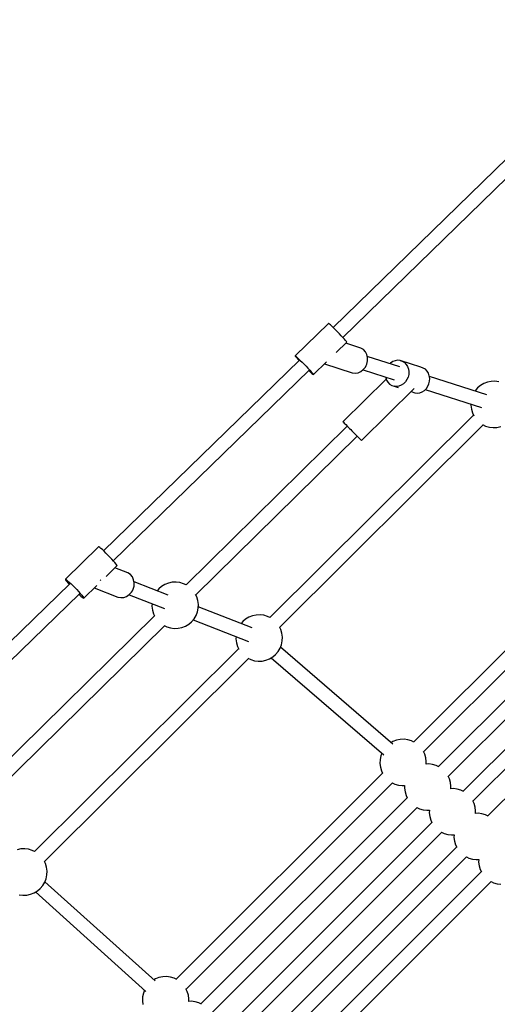
# Model space of a CAD drawing. Units: millimetres. Extents: x -42887 to 20171, y -23038 to 25901.
# Drawn here: x -30626 to -30010, y -2747 to -1477 of the extents above; entities that cross this region are included whole.
import ezdxf

# ---------------------------------------------------------------- set-up
doc = ezdxf.new("R2010")
doc.units = ezdxf.units.MM
doc.layers.add('PV-82115', color=7, linetype='Continuous')
doc.layers.add('STREFA', color=1, linetype='Continuous')
doc.styles.get("Standard").update_dxf_attribs({"font": 'arial.ttf'})
doc.dimstyles.new('Kopia Kopia ISO-25 moduły', dxfattribs={"dimtxt": 300, "dimasz": 210, "dimexe": 1.25, "dimexo": 0.625, "dimgap": 80, "dimtad": 1, "dimdec": 1, "dimlfac": 0.001, "dimtxsty": 'Standard', "dimblk": 'OBLIQUE', "dimcen": 2.5, "dimse1": 1, "dimse2": 1, "dimadec": 0, "dimazin": 0, "dimtfac": 1, "dimtdec": 1, "dimtmove": 0, "dimatfit": 3, "dimfxl": 1, "dimtfillclr": 256, "dimarcsym": 0})

# ---------------------------------------------------------------- blocks, each defined once
blk = doc.blocks.new('_OBLIQUE')
at = {"color": 0, "linetype": 'ByBlock', "lineweight": -2}
for p, q in [((-0.5, -0.5), (0.5, 0.5)), ((0, 0), (0, 0))]:
    blk.add_line(p, q, dxfattribs=at)
blk = doc.blocks.new('*D18')
at = {"layer": 'STREFA', "color": 0, "lineweight": -2}
blk.add_line((-42228.8, 21066), (-42228.8, -22933.3), dxfattribs=at)
at = {"layer": 'STREFA', "color": 0, "lineweight": -2, "xscale": 210, "yscale": 210, "zscale": 210}
for p, rotation in [((-42228.8, 21066), 90), ((-42228.8, -22933.3), 270)]:
    blk.add_blockref('_OBLIQUE', p, dxfattribs=dict(at, rotation=rotation))
at = {"layer": 'STREFA', "color": 0, "insert": (-42558.8, -933.6), "char_height": 500, "attachment_point": 5, "rotation": 90}
blk.add_mtext('44m', dxfattribs=at)
blk = doc.blocks.new('*D19')
at = {"layer": 'STREFA', "color": 0, "lineweight": -2}
blk.add_line((-40878, 18296.9), (-40878, -21014.1), dxfattribs=at)
at = {"layer": 'STREFA', "color": 0, "lineweight": -2, "xscale": 210, "yscale": 210, "zscale": 210}
for p, rotation in [((-40878, 18296.9), 89.99999999999999), ((-40878, -21014.1), 270)]:
    blk.add_blockref('_OBLIQUE', p, dxfattribs=dict(at, rotation=rotation))
at = {"layer": 'STREFA', "color": 0, "insert": (-41258.5, -1358.6), "char_height": 500, "attachment_point": 5, "rotation": 90}
blk.add_mtext('39,3m', dxfattribs=at)

msp = doc.modelspace()

# ---------------------------------------------------------------- linework, layer by layer
at = {"layer": 'PV-82115'}
for p, q in [((-29968.81, -1627.27), (-30221.99, -1873.76)), ((-30209.49, -1886.6), (-29956.32, -1640.13)), ((-30228.06, -1868.45), (-30271.01, -1910.26)), ((-30227.69, -1868.59), (-30228.06, -1868.45)), ((-30226.79, -1869.3), (-30227.69, -1868.59)), ((-30225.39, -1870.54), (-30226.79, -1869.3)), ((-30223.56, -1872.25), (-30225.39, -1870.54)), ((-30221.38, -1874.35), (-30223.56, -1872.25)), ((-30218.96, -1876.74), (-30221.38, -1874.35)), ((-30216.42, -1879.32), (-30218.96, -1876.74)), ((-30213.86, -1881.96), (-30216.42, -1879.32)), ((-30211.41, -1884.53), (-30213.86, -1881.96)), ((-30209.19, -1886.92), (-30211.41, -1884.53)), ((-30207.29, -1889.02), (-30209.19, -1886.92)), ((-30205.81, -1890.72), (-30207.29, -1889.02)), ((-30204.82, -1891.95), (-30205.81, -1890.72)), ((-30204.36, -1892.65), (-30204.82, -1891.95)), ((-30217.87, -1905.86), (-30204.45, -1892.79)), ((-30186.19, -1900.24), (-30205.68, -1894)), ((-30204.45, -1892.79), (-30204.36, -1892.65)), ((-30182.98, -1902.24), (-30186.19, -1900.24)), ((-30180.38, -1905.1), (-30182.98, -1902.24)), ((-30178.56, -1908.64), (-30180.38, -1905.1)), ((-30265.36, -1915.97), (-30517.93, -2161.85)), ((-30271.01, -1910.26), (-30270.64, -1910.41)), ((-30271.01, -1910.26), (-30270.98, -1910.4)), ((-30270.98, -1910.4), (-30270.82, -1910.68)), ((-30270.82, -1910.68), (-30270.09, -1911.65)), ((-30270.64, -1910.41), (-30269.74, -1911.11)), ((-30270.09, -1911.65), (-30268.84, -1913.13)), ((-30269.74, -1911.11), (-30268.33, -1912.35)), ((-30268.84, -1913.13), (-30267.15, -1915.04)), ((-30268.33, -1912.35), (-30266.5, -1914.06)), ((-30267.15, -1915.04), (-30265.85, -1916.45)), ((-30266.5, -1914.06), (-30264.33, -1916.16)), ((-30264.33, -1916.16), (-30261.91, -1918.56)), ((-30178.57, -1920.99), (-30177.62, -1916.84)), ((-30177.61, -1912.64), (-30178.56, -1908.64)), ((-30135.95, -1924.71), (-30177.94, -1911.27)), ((-30177.62, -1916.84), (-30177.61, -1912.64)), ((-30145.06, -1917.76), (-30147.88, -1919.59)), ((-30142, -1916.59), (-30145.06, -1917.76)), ((-30138.83, -1916.13), (-30142, -1916.59)), ((-30135.69, -1916.41), (-30138.83, -1916.13)), ((-30135.69, -1916.41), (-30132.72, -1917.41)), ((-30108.7, -1925.05), (-30135.69, -1916.41)), ((-30132.72, -1917.41), (-30130.05, -1919.09)), ((-30505.41, -2174.71), (-30252.9, -1928.87)), ((-30261.91, -1918.56), (-30259.37, -1921.13)), ((-30259.37, -1921.13), (-30256.81, -1923.77)), ((-30256.81, -1923.77), (-30254.36, -1926.34)), ((-30254.36, -1926.34), (-30252.14, -1928.73)), ((-30253.34, -1929.3), (-30252.84, -1929.8)), ((-30252.84, -1929.8), (-30250.82, -1931.71)), ((-30252.14, -1928.73), (-30250.24, -1930.83)), ((-30247.4, -1934.61), (-30230.59, -1918.24)), ((-30233.21, -1920.8), (-30197.4, -1932.26)), ((-30189.86, -1932.19), (-30186.24, -1930.6)), ((-30186.24, -1930.6), (-30183.02, -1928.09)), ((-30183.31, -1928.32), (-30143.16, -1941.18)), ((-30183.02, -1928.09), (-30180.41, -1924.82)), ((-30180.41, -1924.82), (-30179.39, -1922.96)), ((-30179.39, -1922.96), (-30178.57, -1920.99)), ((-30147.88, -1919.59), (-30148.88, -1920.57)), ((-30130.05, -1919.09), (-30127.8, -1921.37)), ((-30127.8, -1921.37), (-30126.06, -1924.16)), ((-30126.06, -1924.16), (-30124.91, -1927.34)), ((-30124.91, -1927.34), (-30124.39, -1930.76)), ((-30124.39, -1930.76), (-30124.55, -1934.27)), ((-30105.73, -1926.05), (-30108.7, -1925.05)), ((-30103.06, -1927.73), (-30105.73, -1926.05)), ((-30100.8, -1930.01), (-30103.06, -1927.73)), ((-30099.06, -1932.81), (-30100.8, -1930.01)), ((-30250.82, -1931.71), (-30249.2, -1933.2)), ((-30250.24, -1930.83), (-30248.76, -1932.53)), ((-30249.2, -1933.2), (-30248.04, -1934.18)), ((-30248.76, -1932.53), (-30247.77, -1933.77)), ((-30248.04, -1934.18), (-30247.4, -1934.61)), ((-30247.77, -1933.77), (-30247.31, -1934.47)), ((-30247.31, -1934.47), (-30247.4, -1934.61)), ((-30153.51, -1940.45), (-30209.24, -1995.31)), ((-30197.4, -1932.26), (-30193.66, -1932.76)), ((-30193.66, -1932.76), (-30189.86, -1932.19)), ((-30154.34, -1937.59), (-30154.2, -1938.55)), ((-30154.2, -1938.55), (-30153.05, -1941.73)), ((-30153.05, -1941.73), (-30151.31, -1944.52)), ((-30126.78, -1940.98), (-30128.77, -1943.88)), ((-30125.35, -1937.73), (-30126.78, -1940.98)), ((-30124.55, -1934.27), (-30125.35, -1937.73)), ((-30097.91, -1935.98), (-30099.06, -1932.81)), ((-30098.36, -1946.37), (-30097.55, -1942.92)), ((-30097.4, -1939.4), (-30097.91, -1935.98)), ((-30023.63, -1960.68), (-30097.77, -1936.94)), ((-30097.55, -1942.92), (-30097.4, -1939.4)), ((-30018.19, -1943.28), (-30023.03, -1944.29)), ((-30013.25, -1943.09), (-30018.19, -1943.28)), ((-30008.34, -1943.71), (-30013.25, -1943.09)), ((-30185.45, -2019.49), (-30117.33, -1952.43)), ((-30151.31, -1944.52), (-30149.05, -1946.8)), ((-30149.05, -1946.8), (-30146.38, -1948.48)), ((-30146.38, -1948.48), (-30143.41, -1949.48)), ((-30143.41, -1949.48), (-30138.08, -1951.19)), ((-30140.28, -1949.76), (-30143.41, -1949.48)), ((-30137.11, -1949.3), (-30140.28, -1949.76)), ((-30134.05, -1948.13), (-30137.11, -1949.3)), ((-30131.22, -1946.3), (-30134.05, -1948.13)), ((-30128.77, -1943.88), (-30131.22, -1946.3)), ((-30107.05, -1956.78), (-30104.23, -1954.94)), ((-30104.23, -1954.94), (-30101.77, -1952.52)), ((-30103.23, -1953.96), (-30030.85, -1977.14)), ((-30101.77, -1952.52), (-30099.79, -1949.62)), ((-30099.79, -1949.62), (-30098.36, -1946.37)), ((-30038.84, -1955.56), (-30038.96, -1955.77)), ((-30035.65, -1951.79), (-30038.84, -1955.56)), ((-30031.88, -1948.6), (-30035.65, -1951.79)), ((-30027.64, -1946.08), (-30031.88, -1948.6)), ((-30023.03, -1944.29), (-30027.64, -1946.08)), ((-30121.47, -1956.51), (-30116.42, -1958.13)), ((-30116.42, -1958.13), (-30113.28, -1958.41)), ((-30113.28, -1958.41), (-30110.11, -1957.95)), ((-30110.11, -1957.95), (-30107.05, -1956.78)), ((-30044.31, -1972.83), (-30044.36, -1974.19)), ((-30044.36, -1974.19), (-30043.74, -1979.1)), ((-30043.74, -1979.1), (-30042.32, -1983.85)), ((-30040.91, -1986.73), (-30303.48, -2248.01)), ((-30042.32, -1983.85), (-30040.39, -1987.78)), ((-30203.65, -2001.08), (-30411.62, -2205.81)), ((-30290.93, -2260.75), (-30028.29, -1999.41)), ((-30209.24, -1995.31), (-30208.78, -1995.8)), ((-30208.78, -1995.8), (-30207.6, -1997.03)), ((-30207.6, -1997.03), (-30205.78, -1998.9)), ((-30205.78, -1998.9), (-30203.43, -2001.31)), ((-30203.43, -2001.31), (-30200.69, -2004.11)), ((-30200.69, -2004.11), (-30199.23, -2005.59)), ((-30199.23, -2005.59), (-30197.73, -2007.11)), ((-30029.36, -1998.89), (-30025.28, -2000.89)), ((-30025.28, -2000.89), (-30020.53, -2002.31)), ((-30020.53, -2002.31), (-30015.63, -2002.93)), ((-30015.63, -2002.93), (-30010.68, -2002.73)), ((-30010.68, -2002.73), (-30005.84, -2001.72)), ((-30399.06, -2218.59), (-30191.08, -2013.85)), ((-30197.73, -2007.11), (-30194.76, -2010.13)), ((-30194.76, -2010.13), (-30191.94, -2012.98)), ((-30191.94, -2012.98), (-30189.46, -2015.48)), ((-30189.46, -2015.48), (-30187.48, -2017.48)), ((-30187.48, -2017.48), (-30186.11, -2018.84)), ((-30186.11, -2018.84), (-30185.45, -2019.49)), ((-29851.94, -2142.41), (-30117.98, -2408.44)), ((-30524.3, -2156.85), (-30567.17, -2198.59)), ((-30523.85, -2156.92), (-30524.3, -2156.85)), ((-30522.87, -2157.56), (-30523.85, -2156.92)), ((-30521.41, -2158.73), (-30522.87, -2157.56)), ((-30519.52, -2160.38), (-30521.41, -2158.73)), ((-30105.3, -2421.12), (-29839.26, -2155.08)), ((-30517.3, -2162.44), (-30519.52, -2160.38)), ((-30514.85, -2164.8), (-30517.3, -2162.44)), ((-30512.29, -2167.37), (-30514.85, -2164.8)), ((-30509.74, -2170.01), (-30512.29, -2167.37)), ((-30507.31, -2172.6), (-30509.74, -2170.01)), ((-30514.7, -2194.84), (-30500.72, -2181.23)), ((-30505.12, -2175.03), (-30507.31, -2172.6)), ((-30503.28, -2177.17), (-30505.12, -2175.03)), ((-30501.86, -2178.94), (-30503.28, -2177.17)), ((-30486.47, -2190.22), (-30503.24, -2183.68)), ((-30500.94, -2180.24), (-30501.86, -2178.94)), ((-30500.55, -2181.01), (-30500.94, -2180.24)), ((-30500.72, -2181.23), (-30500.55, -2181.01)), ((-29820.12, -2174.23), (-30086.16, -2440.26)), ((-30483.31, -2192.45), (-30486.47, -2190.22)), ((-30480.81, -2195.5), (-30483.31, -2192.45)), ((-30479.14, -2199.17), (-30480.81, -2195.5)), ((-30073.48, -2452.94), (-29807.44, -2186.9)), ((-30561.51, -2204.27), (-30813.22, -2449.33)), ((-30567.17, -2198.59), (-30567.19, -2198.77)), ((-30567.19, -2198.77), (-30567.07, -2199.09)), ((-30567.17, -2198.59), (-30566.73, -2198.66)), ((-30567.07, -2199.09), (-30566.41, -2200.13)), ((-30566.73, -2198.66), (-30565.75, -2199.3)), ((-30566.41, -2200.13), (-30565.23, -2201.68)), ((-30565.75, -2199.3), (-30564.28, -2200.47)), ((-30565.23, -2201.68), (-30563.59, -2203.64)), ((-30564.28, -2200.47), (-30562.39, -2202.12)), ((-30563.59, -2203.64), (-30562.33, -2205.07)), ((-30562.39, -2202.12), (-30560.17, -2204.18)), ((-30560.17, -2204.18), (-30557.72, -2206.54)), ((-30557.72, -2206.54), (-30555.16, -2209.11)), ((-30555.16, -2209.11), (-30552.61, -2211.75)), ((-30543.59, -2222.97), (-30526.63, -2206.46)), ((-30529.93, -2209.67), (-30499.67, -2221.48)), ((-30521.84, -2199.66), (-30522.46, -2200.32)), ((-30521.64, -2199.34), (-30521.84, -2199.66)), ((-30479.84, -2211.53), (-30478.64, -2207.45)), ((-30478.4, -2203.24), (-30479.14, -2199.17)), ((-30434.67, -2219.03), (-30478.65, -2201.86)), ((-30478.64, -2207.45), (-30478.4, -2203.24)), ((-30443.05, -2207.75), (-30446.82, -2210.94)), ((-30438.8, -2205.22), (-30443.05, -2207.75)), ((-30434.2, -2203.43), (-30438.8, -2205.22)), ((-30429.36, -2202.43), (-30434.2, -2203.43)), ((-30424.42, -2202.23), (-30429.36, -2202.43)), ((-30419.51, -2202.85), (-30424.42, -2202.23)), ((-30414.77, -2204.27), (-30419.51, -2202.85)), ((-30411.32, -2205.96), (-30414.77, -2204.27)), ((-29788.3, -2206.05), (-30054.34, -2472.08)), ((-30800.7, -2462.19), (-30549.06, -2217.2)), ((-30552.61, -2211.75), (-30550.18, -2214.34)), ((-30550.18, -2214.34), (-30548, -2216.77)), ((-30549.81, -2217.93), (-30549.3, -2218.42)), ((-30549.3, -2218.42), (-30547.23, -2220.28)), ((-30548, -2216.77), (-30546.15, -2218.91)), ((-30547.23, -2220.28), (-30545.54, -2221.71)), ((-30546.15, -2218.91), (-30544.73, -2220.68)), ((-30545.54, -2221.71), (-30544.31, -2222.61)), ((-30544.73, -2220.68), (-30543.81, -2221.98)), ((-30544.31, -2222.61), (-30543.59, -2222.97)), ((-30543.81, -2221.98), (-30543.42, -2222.75)), ((-30543.42, -2222.75), (-30543.59, -2222.97)), ((-30499.67, -2221.48), (-30495.88, -2222.24)), ((-30495.88, -2222.24), (-30491.97, -2221.94)), ((-30491.97, -2221.94), (-30488.19, -2220.61)), ((-30488.19, -2220.61), (-30484.77, -2218.33)), ((-30485.07, -2218.53), (-30439.28, -2236.4)), ((-30484.77, -2218.33), (-30481.93, -2215.24)), ((-30481.93, -2215.24), (-30480.78, -2213.45)), ((-30480.78, -2213.45), (-30479.84, -2211.53)), ((-30446.82, -2210.94), (-30448.95, -2213.45)), ((-30397.72, -2221.31), (-30399.2, -2218.3)), ((-30396.3, -2226.06), (-30397.72, -2221.31)), ((-30041.66, -2484.76), (-29775.62, -2218.72)), ((-30455.4, -2230.11), (-30455.53, -2233.34)), ((-30455.53, -2233.34), (-30454.91, -2238.25)), ((-30395.68, -2230.97), (-30396.3, -2226.06)), ((-30395.88, -2235.91), (-30395.68, -2230.97)), ((-30326.41, -2261.28), (-30395.81, -2234.19)), ((-30452.15, -2245.71), (-30711.07, -2500.6)), ((-30454.91, -2238.25), (-30453.49, -2242.99)), ((-30453.49, -2242.99), (-30452.1, -2245.83)), ((-30401.2, -2249.6), (-30398.68, -2245.35)), ((-30398.68, -2245.35), (-30396.89, -2240.75)), ((-30396.89, -2240.75), (-30395.88, -2235.91)), ((-30330.54, -2247.48), (-30334.78, -2250.01)), ((-30325.93, -2245.69), (-30330.54, -2247.48)), ((-30321.09, -2244.69), (-30325.93, -2245.69)), ((-30316.15, -2244.49), (-30321.09, -2244.69)), ((-30311.24, -2245.11), (-30316.15, -2244.49)), ((-30306.5, -2246.53), (-30311.24, -2245.11)), ((-30303.46, -2248.02), (-30306.5, -2246.53)), ((-29756.48, -2237.87), (-30022.52, -2503.9)), ((-30698.51, -2513.39), (-30439.58, -2258.49)), ((-30439.76, -2258.4), (-30436.44, -2260.03)), ((-30436.44, -2260.03), (-30431.7, -2261.45)), ((-30421.85, -2261.88), (-30417.01, -2260.87)), ((-30417.01, -2260.87), (-30412.4, -2259.08)), ((-30412.4, -2259.08), (-30408.16, -2256.56)), ((-30408.16, -2256.56), (-30404.39, -2253.36)), ((-30404.39, -2253.36), (-30401.2, -2249.6)), ((-30402.26, -2250.85), (-30331.01, -2278.66)), ((-30338.55, -2253.2), (-30340.68, -2255.71)), ((-30334.78, -2250.01), (-30338.55, -2253.2)), ((-30289.46, -2263.57), (-30290.87, -2260.69)), ((-30431.7, -2261.45), (-30426.79, -2262.07)), ((-30426.79, -2262.07), (-30421.85, -2261.88)), ((-30347.13, -2272.37), (-30347.26, -2275.6)), ((-30288.04, -2268.32), (-30289.46, -2263.57)), ((-30287.42, -2273.22), (-30288.04, -2268.32)), ((-30287.61, -2278.17), (-30287.42, -2273.22)), ((-30347.26, -2275.6), (-30346.64, -2280.51)), ((-30346.64, -2280.51), (-30345.22, -2285.25)), ((-30345.22, -2285.25), (-30343.5, -2288.75)), ((-30290.41, -2287.61), (-30288.62, -2283.01)), ((-30145.11, -2411.44), (-30289.88, -2286.26)), ((-30288.62, -2283.01), (-30287.61, -2278.17)), ((-30343.81, -2288.12), (-30606.85, -2549.87)), ((-30304.14, -2301.34), (-30299.89, -2298.81)), ((-30299.89, -2298.81), (-30296.13, -2295.62)), ((-30296.13, -2295.62), (-30292.93, -2291.86)), ((-30292.93, -2291.86), (-30290.41, -2287.61)), ((-30594.23, -2562.56), (-30331.18, -2300.82)), ((-30331.81, -2300.51), (-30328.18, -2302.29)), ((-30328.18, -2302.29), (-30323.43, -2303.71)), ((-30323.43, -2303.71), (-30318.52, -2304.33)), ((-30318.52, -2304.33), (-30313.58, -2304.14)), ((-30313.58, -2304.14), (-30308.74, -2303.13)), ((-30308.74, -2303.13), (-30304.14, -2301.34)), ((-30301.66, -2299.86), (-30156.67, -2425.23)), ((-30144.94, -2407.96), (-30147.43, -2409.44)), ((-30140.34, -2406.17), (-30144.94, -2407.96)), ((-30135.5, -2405.16), (-30140.34, -2406.17)), ((-30130.56, -2404.97), (-30135.5, -2405.16)), ((-30125.65, -2405.59), (-30130.56, -2404.97)), ((-30120.91, -2407.01), (-30125.65, -2405.59)), ((-30117.68, -2408.59), (-30120.91, -2407.01)), ((-30159.2, -2423.04), (-30160.46, -2426.3)), ((-30103.86, -2424.05), (-30105.45, -2420.82)), ((-30102.44, -2428.79), (-30103.86, -2424.05)), ((-30161.47, -2431.13), (-30161.67, -2436.08)), ((-30161.67, -2436.08), (-30161.05, -2440.99)), ((-30160.46, -2426.3), (-30161.47, -2431.13)), ((-30101.82, -2433.7), (-30102.44, -2428.79)), ((-30101.95, -2436.92), (-30101.82, -2433.7)), ((-30098.74, -2436.79), (-30101.95, -2436.92)), ((-30093.83, -2437.41), (-30098.74, -2436.79)), ((-30089.09, -2438.83), (-30093.83, -2437.41)), ((-30085.86, -2440.41), (-30089.09, -2438.83)), ((-30158.19, -2448.65), (-30424.15, -2714.61)), ((-30161.05, -2440.99), (-30159.63, -2445.73)), ((-30159.63, -2445.73), (-30158.13, -2448.79)), ((-30411.47, -2727.3), (-30145.51, -2461.34)), ((-30145.7, -2461.24), (-30142.58, -2462.77)), ((-30142.58, -2462.77), (-30137.84, -2464.19)), ((-30137.84, -2464.19), (-30132.93, -2464.81)), ((-30072.04, -2455.87), (-30073.63, -2452.64)), ((-30070.62, -2460.61), (-30072.04, -2455.87)), ((-30070, -2465.52), (-30070.62, -2460.61)), ((-30132.93, -2464.81), (-30129.72, -2464.68)), ((-30129.72, -2464.68), (-30129.85, -2467.9)), ((-30129.85, -2467.9), (-30129.23, -2472.81)), ((-30129.23, -2472.81), (-30127.81, -2477.55)), ((-30070.13, -2468.74), (-30070, -2465.52)), ((-30066.92, -2468.61), (-30070.13, -2468.74)), ((-30062.01, -2469.23), (-30066.92, -2468.61)), ((-30057.27, -2470.65), (-30062.01, -2469.23)), ((-30054.04, -2472.23), (-30057.27, -2470.65)), ((-30126.37, -2480.47), (-30392.33, -2746.43)), ((-30127.81, -2477.55), (-30126.31, -2480.61)), ((-30040.22, -2487.69), (-30041.81, -2484.46)), ((-30038.8, -2492.43), (-30040.22, -2487.69)), ((-30379.65, -2759.12), (-30113.69, -2493.16)), ((-30113.88, -2493.06), (-30110.76, -2494.59)), ((-30110.76, -2494.59), (-30106.02, -2496.01)), ((-30106.02, -2496.01), (-30101.11, -2496.63)), ((-30101.11, -2496.63), (-30097.9, -2496.5)), ((-30097.9, -2496.5), (-30098.03, -2499.72)), ((-30098.03, -2499.72), (-30097.41, -2504.63)), ((-30038.18, -2497.34), (-30038.8, -2492.43)), ((-30038.31, -2500.56), (-30038.18, -2497.34)), ((-30035.1, -2500.43), (-30038.31, -2500.56)), ((-30030.19, -2501.05), (-30035.1, -2500.43)), ((-30025.45, -2502.47), (-30030.19, -2501.05)), ((-30094.55, -2512.29), (-30360.51, -2778.25)), ((-30097.41, -2504.63), (-30095.99, -2509.37)), ((-30095.99, -2509.37), (-30094.49, -2512.43)), ((-30022.22, -2504.05), (-30025.45, -2502.47)), ((-30347.83, -2790.94), (-30081.87, -2524.98)), ((-30082.06, -2524.88), (-30078.94, -2526.41)), ((-30078.94, -2526.41), (-30074.2, -2527.83)), ((-30074.2, -2527.83), (-30069.29, -2528.45)), ((-30069.29, -2528.45), (-30066.08, -2528.32)), ((-30066.08, -2528.32), (-30066.21, -2531.54)), ((-30066.21, -2531.54), (-30065.59, -2536.44)), ((-30065.59, -2536.44), (-30064.17, -2541.19)), ((-30624.45, -2546.55), (-30629.29, -2547.56)), ((-30619.51, -2546.35), (-30624.45, -2546.55)), ((-30614.6, -2546.97), (-30619.51, -2546.35)), ((-30609.86, -2548.39), (-30614.6, -2546.97)), ((-30606.79, -2549.9), (-30609.86, -2548.39)), ((-30062.73, -2544.11), (-30328.69, -2810.07)), ((-30064.17, -2541.19), (-30062.64, -2544.31)), ((-30592.82, -2565.44), (-30594.27, -2562.48)), ((-30591.4, -2570.18), (-30592.82, -2565.44)), ((-30316.01, -2822.76), (-30050.05, -2556.8)), ((-30050.18, -2556.73), (-30047.12, -2558.23)), ((-30047.12, -2558.23), (-30042.38, -2559.65)), ((-30042.38, -2559.65), (-30037.47, -2560.27)), ((-30037.47, -2560.27), (-30034.26, -2560.14)), ((-30034.26, -2560.14), (-30034.39, -2563.36)), ((-30034.39, -2563.36), (-30033.77, -2568.26)), ((-30590.78, -2575.09), (-30591.4, -2570.18)), ((-30590.97, -2580.03), (-30590.78, -2575.09)), ((-30030.91, -2575.93), (-30296.87, -2841.89)), ((-30033.77, -2568.26), (-30032.35, -2573.01)), ((-30032.35, -2573.01), (-30030.82, -2576.13)), ((-30596.3, -2593.72), (-30593.77, -2589.47)), ((-30593.77, -2589.47), (-30591.98, -2584.87)), ((-30451.6, -2716.62), (-30593.48, -2588.72)), ((-30591.98, -2584.87), (-30590.97, -2580.03)), ((-30284.19, -2854.58), (-30018.23, -2588.62)), ((-30018.36, -2588.55), (-30015.3, -2590.05)), ((-30015.3, -2590.05), (-30010.56, -2591.47)), ((-30612.1, -2604.99), (-30607.5, -2603.2)), ((-30607.5, -2603.2), (-30603.26, -2600.68)), ((-30605.54, -2602.04), (-30463.36, -2730.22)), ((-30603.26, -2600.68), (-30599.49, -2597.49)), ((-30599.49, -2597.49), (-30596.3, -2593.72)), ((-30010.56, -2591.47), (-30005.65, -2592.09)), ((-30626.8, -2605.58), (-30621.89, -2606.2)), ((-30621.89, -2606.2), (-30616.94, -2606)), ((-30616.94, -2606), (-30612.1, -2604.99)), ((-30451.11, -2714.13), (-30453.07, -2715.29)), ((-30446.51, -2712.34), (-30451.11, -2714.13)), ((-30441.67, -2711.33), (-30446.51, -2712.34)), ((-30436.73, -2711.14), (-30441.67, -2711.33)), ((-30431.82, -2711.76), (-30436.73, -2711.14)), ((-30427.08, -2713.18), (-30431.82, -2711.76)), ((-30423.6, -2714.88), (-30427.08, -2713.18)), ((-30465.14, -2728.62), (-30466.63, -2732.46)), ((-30410.03, -2730.22), (-30411.7, -2726.82)), ((-30408.61, -2734.96), (-30410.03, -2730.22)), ((-30467.64, -2737.3), (-30467.84, -2742.25)), ((-30467.84, -2742.25), (-30467.21, -2747.15)), ((-30466.63, -2732.46), (-30467.64, -2737.3)), ((-30407.99, -2739.87), (-30408.61, -2734.96)), ((-30408.12, -2743.09), (-30407.99, -2739.87)), ((-30404.91, -2742.96), (-30408.12, -2743.09)), ((-30400, -2743.58), (-30404.91, -2742.96)), ((-30395.26, -2745), (-30400, -2743.58)), ((-30391.78, -2746.7), (-30395.26, -2745))]:
    msp.add_line(p, q, dxfattribs=at)

# ---------------------------------------------------------------- dimensions: what is measured, and where the dimension line sits
at = {"layer": 'STREFA'}
for base, p1, p2, picture, middle in [((-42228.78, -22933.25), (-14849.67, 21066.04), (-21527.7, -22933.25), '*D18', (-42558.78, -933.61)), ((-40878.04, -21014.11), (-14849.9, 18296.94), (-20742.11, -21014.11), '*D19', (-41258.51, -1358.58))]:
    dim = msp.add_linear_dim(base=base, p1=p1, p2=p2, angle=90, dimstyle='Kopia Kopia ISO-25 moduły', override={"dimtxt": 500, "dimpost": 'm'}, dxfattribs=at)
    dim.commit()
    dim.dimension.update_dxf_attribs({"geometry": picture, "text_midpoint": middle})

doc.saveas('drawing.dxf')
